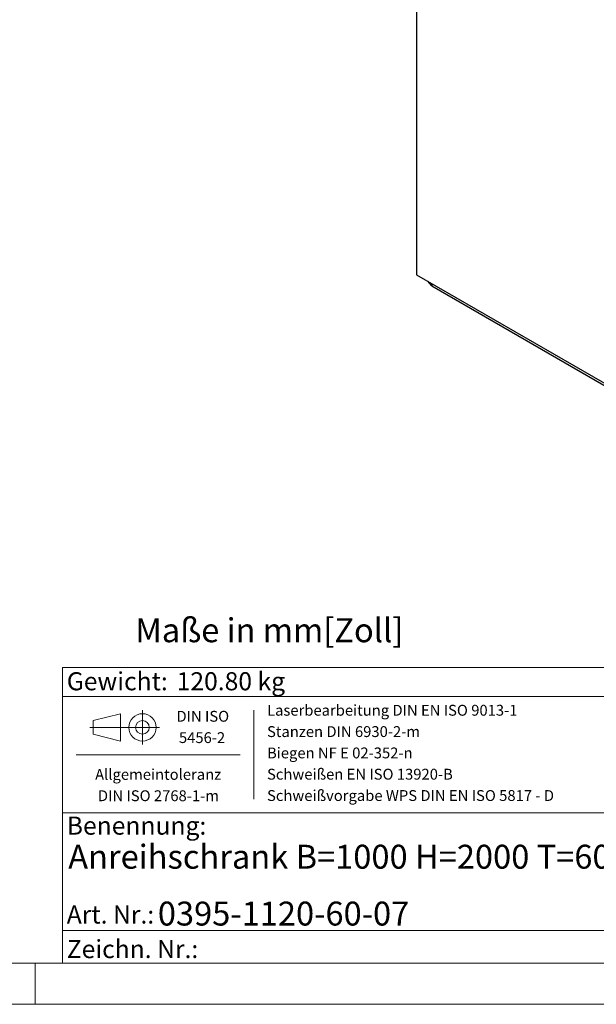
# Model space of a CAD drawing. Units: millimetres. Extents: x 0 to 420, y 0 to 297.
# Drawn here: x 228 to 312, y 0 to 144 of the extents above; entities that cross this region are included whole.
import ezdxf

# ---------------------------------------------------------------- set-up
doc = ezdxf.new("R2010")
doc.units = ezdxf.units.MM
doc.linetypes.add('CENTERX2', pattern=[20.32, 12.7, -2.54, 2.54, -2.54])
doc.styles.add('SLDTEXTSTYLE0', font='GOTHIC.TTF', dxfattribs={"width": 0.913})
doc.styles.add('SLDTEXTSTYLE1', font='GOTHIC.TTF', dxfattribs={"width": 0.913})

# ---------------------------------------------------------------- blocks, each defined once
blk = doc.blocks.new('SW_NOTE_0_1')
at = {"color": 0, "linetype": 'Continuous', "lineweight": 0, "char_height": 1.587, "attachment_point": 2, "style": 'SLDTEXTSTYLE0'}
for s, insert in [('DIN ISO', (3.82, 2.03)), ('5456-2', (3.71, -1.09))]:
    blk.add_mtext(s, dxfattribs=dict(at, insert=insert))
blk = doc.blocks.new('SW_NOTE_0_3')
at = {"color": 0, "linetype": 'Continuous', "lineweight": 0, "char_height": 1.5875, "attachment_point": 1, "style": 'SLDTEXTSTYLE0'}
for s, insert in [('Laserbearbeitung DIN EN ISO 9013-1', (0, 2.03)), ('Stanzen DIN 6930-2-m', (0, -1.09)), ('Biegen NF E 02-352-n', (0, -4.21)), ('Schweißen EN ISO 13920-B', (0, -7.32)), ('Schweißvorgabe WPS DIN EN ISO 5817 - D', (0, -10.44))]:
    blk.add_mtext(s, dxfattribs=dict(at, insert=insert))
blk = doc.blocks.new('SW_NOTE_0_4')
at = {"color": 0, "linetype": 'Continuous', "lineweight": 0, "char_height": 1.5875, "attachment_point": 2, "style": 'SLDTEXTSTYLE0'}
for s, insert in [('Allgemeintoleranz ', (9.4, 2.03)), ('DIN ISO 2768-1-m', (9.44, -1.09))]:
    blk.add_mtext(s, dxfattribs=dict(at, insert=insert))

msp = doc.modelspace()

# ---------------------------------------------------------------- linework, layer by layer
at = {"color": 7, "linetype": 'Continuous', "lineweight": 25}
for p, q in [((285.79231, 240.53357), (285.79231, 106.68892)), ((285.79231, 106.68892), (314.54798, 90.08863)), ((288.03148, 105.05578), (287.41874, 105.75001)), ((288.03148, 105.39628), (288.03148, 105.05578)), ((288.03148, 105.05578), (345.07143, 72.12732))]:
    msp.add_line(p, q, dxfattribs=at)
at = {"color": 7, "linetype": 'Continuous', "lineweight": 18}
for p, q in [((234, 6), (234, 49.25)), ((234, 49.25), (414, 49.25)), ((234, 45), (414, 45)), ((242.5, 42.5), (238.5, 41.5)), ((242.5, 38.5), (242.5, 42.5)), ((262, 43), (262, 30)), ((238.5, 41.5), (238.5, 39.5)), ((238.5, 39.5), (242.5, 38.5)), ((236, 36.5), (260, 36.5)), ((234, 28), (414, 28)), ((234, 10.8), (356.9, 10.8)), ((6, 6), (414, 6)), ((230, 0), (230, 6)), ((0, 0), (420, 0))]:
    msp.add_line(p, q, dxfattribs=at)
at = {"color": 7, "linetype": 'CENTERX2', "lineweight": 18}
for p, q in [((245.7, 43), (245.7, 38)), ((248.2, 40.5), (238, 40.5))]:
    msp.add_line(p, q, dxfattribs=at)
at = {"color": 7, "linetype": 'Continuous', "lineweight": 18}
for radius in [2, 1]:
    msp.add_circle((245.7, 40.5), radius, dxfattribs=at)

# ---------------------------------------------------------------- block references
at = {"color": 7, "linetype": 'Continuous', "lineweight": 0}
for name, p in [('SW_NOTE_0_3', (263.92287, 41.76278)), ('SW_NOTE_0_1', (250.70911, 40.88333)), ('SW_NOTE_0_4', (238.60147, 32.38333))]:
    msp.add_blockref(name, p, dxfattribs=at)

# ---------------------------------------------------------------- texts
at = {"color": 7, "linetype": 'Continuous', "lineweight": 0, "attachment_point": 1}
for s, insert, char_height, style in [('Maße in mm[Zoll]', (244.65854, 56.45013), 3.5, 'SLDTEXTSTYLE0'), ('Gewicht:', (234.63477, 48.56435), 2.645833, 'SLDTEXTSTYLE1'), ('120.80 kg', (250.70911, 48.56435), 2.645833, 'SLDTEXTSTYLE0'), ('Benennung:', (234.63477, 27.45186), 2.645833, 'SLDTEXTSTYLE1'), ('Anreihschrank B=1000 H=2000 T=600', (234.84531, 23.33302), 3.5, 'SLDTEXTSTYLE0'), ('Art. Nr.:', (234.63477, 14.45186), 2.645833, 'SLDTEXTSTYLE1'), ('0395-1120-60-07', (247.95235, 15.01765), 3.5, 'SLDTEXTSTYLE0'), ('Zeichn. Nr.:', (234.63477, 9.40186), 2.6458333, 'SLDTEXTSTYLE1')]:
    msp.add_mtext(s, dxfattribs=dict(at, insert=insert, char_height=char_height, style=style))

doc.saveas('drawing.dxf')
